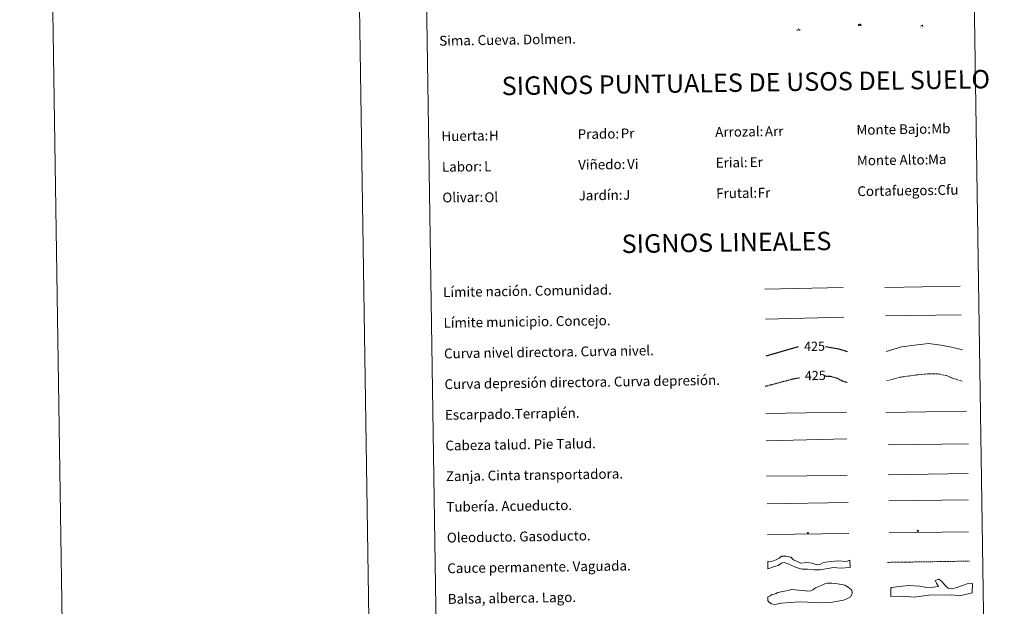
# Model space of a CAD drawing. Units: metres. Extents: x 603366 to 607866, y 4714928 to 4717965.
# Drawn here: x 603366 to 604168, y 4715653 to 4716131 of the extents above; entities that cross this region are included whole.
import ezdxf
from ezdxf.enums import TextEntityAlignment as Align

# ---------------------------------------------------------------- set-up
doc = ezdxf.new("R2010")
doc.units = ezdxf.units.M
doc.header["$MEASUREMENT"] = 0
doc.linetypes.add('TRAZOSX2', pattern=[1.5, 1, -0.5])
for name, color, linetype, lineweight in [('Carátula', 7, 'Continuous', 5), ('Level 34', 2, 'Continuous', 0), ('Level 36', 19, 'Continuous', 40), ('Level 63', 7, 'Continuous', 0)]:
    doc.layers.add(name, color=color, linetype=linetype, lineweight=lineweight)
doc.styles.add('Arial', font='ARIAL.TTF', dxfattribs={"height": 0.2})

# ---------------------------------------------------------------- blocks, each defined once
blk = doc.blocks.new('5SIMA')
at = {"layer": 'Carátula', "color": 250, "linetype": 'Continuous', "lineweight": 30, "extrusion": (0, 0, -1)}
for start, end in [(359.47479, 35.47117), (71.47649, 107.4874), (143.47762, 179.47163)]:
    blk.add_arc((0, -3.4, 0), 9.59, start, end, dxfattribs=at)
blk = doc.blocks.new('5DOLM')
at = {"layer": 'Carátula', "linetype": 'Continuous', "lineweight": 15}
for points in [[(-3.9, 1.1), (-5, 1.1), (-6.7, 1.4), (-7.2, 1.6), (-7.5, 2), (-7.7, 2.5), (-7.1, 3.2), (-6.3, 3.5), (-4.5, 4.2), (-3.4, 4.7), (-1.2, 5.6), (1.2, 6.9), (2.9, 7.9), (4.7, 8.5), (6.7, 8.6), (7.5, 8.4), (8, 8.1), (8.6, 7), (8.8, 6), (8.5, 4.8), (7.5, 4.2), (-0.3, 1.4)], [(-4.3, -5.9), (-5, -5.8), (-5.9, -5.8), (-6.8, -5.4), (-7.4, -4.7), (-7.3, -4), (-6.7, -3.2), (-6.4, -2.3), (-6.4, -1.2), (-5.9, 0.4), (-5, 1.1), (-4, -0.4), (-3.7, -1.6), (-3.2, -2.8), (-2.9, -3.9), (-2.9, -5), (-3.5, -5.7)], [(3.1, -5.6), (2.3, -5.1), (2.2, -4.2), (2.6, -3.5), (3.2, -2.4), (3.4, -1.5), (3.7, -0.7), (3.6, 0.7), (3.7, 1.7), (4.1, 2.7), (5.1, 3.4), (6.4, 4), (6.4, 2.9), (6.5, 2.1), (6.8, 1.2), (7.1, 0.4), (7.3, -0.4), (7.8, -1.3), (8.1, -2.5), (8.1, -3.5), (7.6, -4.7), (6.7, -5.5), (5.6, -5.6), (4.1, -5.6)]]:
    blk.add_hatch(color=252, dxfattribs=at).paths.add_polyline_path(points)
blk = doc.blocks.new('5CUEVA')
at = {"layer": 'Carátula', "linetype": 'Continuous', "lineweight": 5}
for points in [[(11.1, -5.9), (10.4, -5.2), (10.4, -4.5), (10.4, -3.4), (10.2, -2.3), (9.9, -1.4), (9.6, -0.5), (8.8, 1.1), (8.1, 2), (6.6, 3.4), (5.1, 4.4), (4.2, 4.9), (3.2, 5.2), (2.2, 5.5), (1.2, 5.6), (0.2, 5.7), (-1.3, 5.6), (-2.8, 5.2), (-3.7, 4.9), (-4.6, 4.4), (-5.5, 3.9), (-6.6, 3.2), (-7.6, 2), (-8.2, 1.2), (-8.8, 0.4), (-9.2, -0.5), (-9.6, -1.4), (-9.7, -2.5), (-9.9, -3.4), (-10, -4.5), (-10, -5.2), (-10.6, -5.9), (-10.6, -4.4), (-10.6, -3.4), (-10.4, -2.3), (-10.2, -1.3), (-9.8, -0.2), (-9.3, 0.7), (-8.8, 1.6), (-8.1, 2.4), (-7, 3.7), (-5.8, 4.5), (-4.9, 5), (-4, 5.5), (-3, 5.9), (-1.4, 6.2), (0.2, 6.4), (1.3, 6.3), (2.3, 6.1), (3.4, 5.8), (4.5, 5.5), (5.4, 5), (7.1, 3.9), (8.6, 2.4), (9.3, 1.4), (10.2, -0.2), (10.5, -1.3), (10.8, -2.3), (11, -3.4), (11.1, -4.4)], [(11.1, -5.9), (11.1, -5.9), (-10.6, -5.9), (-10, -5.2), (-5.6, -5.3), (-5.1, -4), (-4.7, -3.2), (-4.5, -2.6), (-4.2, -2.1), (-3.9, -1.7), (-3.6, -1.1), (-3.3, -0.7), (-3.2, -0.5), (-3.1, -0.3), (-2.8, -0.1), (-2.3, 0.2), (-1.9, 0.4), (-1.4, 0.7), (-0.8, 1), (-0.3, 1.1), (0.2, 1.1), (0.9, 1.1), (1.3, 0.9), (1.7, 0.8), (2, 0.6), (2.4, 0.4), (2.7, 0.1), (2.9, -0.2), (3.2, -0.5), (3.4, -0.9), (3.7, -1.2), (4.2, -2), (4.4, -2.2), (4.5, -2.5), (4.8, -3), (5.1, -3.4), (5.7, -4.1), (6.4, -5.2), (10.4, -5.2)]]:
    blk.add_hatch(color=170, dxfattribs=at).paths.add_polyline_path(points)
at = {"layer": 'Carátula', "linetype": 'Continuous', "lineweight": 5, "extrusion": (0, 0, -1)}
blk.add_hatch(color=43, dxfattribs=at).paths.add_polyline_path([(5.6, -5.3), (5.1, -4), (4.7, -3.2), (4.5, -2.6), (4.2, -2.1), (3.9, -1.7), (3.6, -1.1), (3.3, -0.7), (3.2, -0.5), (3.1, -0.3), (2.8, -0.1), (2.6, 0), (2.3, 0.2), (1.9, 0.4), (1.4, 0.7), (0.8, 1), (0.3, 1.1), (-0.2, 1.1), (-0.9, 1.1), (-1.3, 0.9), (-1.7, 0.8), (-2, 0.6), (-2.4, 0.4), (-2.7, 0.1), (-2.9, -0.2), (-3.2, -0.5), (-3.4, -0.9), (-3.7, -1.2), (-3.9, -1.4), (-4.2, -2), (-4.4, -2.2), (-4.5, -2.5), (-4.8, -3), (-5.1, -3.4), (-5.7, -4.1), (-6.4, -5.2), (-10.4, -5.2), (-10.4, -4.5), (-10.4, -3.4), (-10.2, -2.3), (-9.9, -1.4), (-9.6, -0.5), (-8.8, 1.1), (-8.1, 2), (-6.6, 3.4), (-5.1, 4.4), (-4.2, 4.9), (-3.2, 5.2), (-2.2, 5.5), (-1.2, 5.6), (-0.2, 5.7), (1.3, 5.6), (2.8, 5.2), (3.7, 4.9), (4.6, 4.4), (5.5, 3.9), (6.6, 3.2), (7.6, 2), (8.2, 1.2), (8.8, 0.4), (9.2, -0.5), (9.6, -1.4), (9.7, -2.5), (9.9, -3.4), (10, -4.5), (10, -5.2)])
at = {"layer": 'Carátula', "color": 170, "linetype": 'Continuous', "lineweight": 5}
blk.add_line((11.1, -5.9), (11.1, -5.9), dxfattribs=at)
at = {"layer": 'Carátula', "color": 170, "linetype": 'Continuous', "lineweight": 5, "flags": 128}
blk.add_lwpolyline([(-10.6, -5.9), (-10.6, -4.4), (-10.6, -3.4), (-10.4, -2.3), (-10.2, -1.3), (-9.8, -0.2), (-9.3, 0.7), (-8.8, 1.6), (-8.1, 2.4), (-7, 3.7), (-5.8, 4.5), (-4.9, 5), (-4, 5.5), (-3, 5.9), (-1.4, 6.2), (0.2, 6.4), (1.3, 6.3), (2.3, 6.1), (3.4, 5.8), (4.5, 5.5), (5.4, 5), (7.1, 3.9), (8.6, 2.4), (9.3, 1.4), (10.2, -0.2), (10.5, -1.3), (10.8, -2.3), (11, -3.4), (11.1, -4.4), (11.1, -5.9)], dxfattribs=at)
blk = doc.blocks.new('5ROLEO')
at = {"layer": 'Carátula', "linetype": 'Continuous', "lineweight": 5}
for color, points in [(2, [(-0.2, -5.2), (-5.2, -0.1), (-0.2, 5), (0, 2.4), (-0.6, 2.3), (-1, 2.1), (-1.4, 1.8), (-1.7, 1.3), (-1.9, 0.6), (-1.9, -0.2), (-1.9, -0.8), (-1.8, -1.3), (-1.6, -1.7), (-1.4, -2.1), (-1.1, -2.4), (-0.8, -2.6), (-0.4, -2.7), (0, -2.7)]), (250, [(0, -2.7), (-0.4, -2.7), (-0.8, -2.6), (-1.1, -2.4), (-1.4, -2.1), (-1.6, -1.7), (-1.8, -1.3), (-1.9, -0.8), (-1.9, -0.2), (-1.9, 0.6), (-1.7, 1.3), (-1.4, 1.8), (-1, 2.1), (-0.6, 2.3), (0, 2.4), (0, 1.5), (-0.2, 1.5), (-0.5, 1.4), (-0.7, 1.3), (-0.8, 1.1), (-1, 0.9), (-1.1, 0.6), (-1.2, 0.2), (-1.2, -0.2), (-1.2, -0.6), (-1.1, -0.9), (-1, -1.2), (-0.8, -1.4), (-0.7, -1.6), (-0.5, -1.8), (-0.2, -1.8), (0, -1.9)]), (2, [(0, -1.9), (-0.2, -1.8), (-0.5, -1.8), (-0.7, -1.6), (-0.8, -1.4), (-1, -1.2), (-1.1, -0.9), (-1.2, -0.6), (-1.2, -0.2), (-1.2, 0.2), (-1.1, 0.6), (-1, 0.9), (-0.8, 1.1), (-0.7, 1.3), (-0.5, 1.4), (-0.2, 1.5), (0, 1.5), (0.3, 1.5), (0.5, 1.4), (0.7, 1.3), (0.9, 1.1), (1, 0.9), (1.1, 0.6), (1.1, 0.3), (1.2, -0.1), (1.2, -0.5), (1.1, -0.9), (1, -1.2), (0.8, -1.4), (0.7, -1.6), (0.5, -1.8), (0.3, -1.8)]), (2, [(-0.2, -5.2), (0, -2.7), (0.4, -2.7), (0.8, -2.6), (1.1, -2.4), (1.4, -2.1), (1.6, -1.7), (1.8, -1.3), (1.9, -0.7), (1.9, -0.2), (1.9, 0.4), (1.8, 0.9), (1.6, 1.4), (1.4, 1.7), (1.1, 2), (0.8, 2.2), (0.4, 2.3), (0, 2.4), (-0.2, 5), (4.9, -0.1)]), (250, [(0, -2.7), (0, -1.9), (0.3, -1.8), (0.5, -1.8), (0.7, -1.6), (0.8, -1.4), (1, -1.2), (1.1, -0.9), (1.2, -0.5), (1.2, -0.1), (1.1, 0.3), (1.1, 0.6), (1, 0.9), (0.9, 1.1), (0.7, 1.3), (0.5, 1.4), (0.3, 1.5), (0, 1.5), (0, 1.5), (0, 2.4), (0, 2.4), (0.4, 2.3), (0.8, 2.2), (1.1, 2), (1.4, 1.7), (1.6, 1.4), (1.8, 0.9), (1.9, 0.4), (1.9, -0.2), (1.9, -0.7), (1.8, -1.3), (1.6, -1.7), (1.4, -2.1), (1.1, -2.4), (0.8, -2.6), (0.4, -2.7)])]:
    blk.add_hatch(color=color, dxfattribs=at).paths.add_polyline_path(points)
at = {"layer": 'Carátula', "color": 250, "linetype": 'Continuous', "lineweight": 5, "flags": 128}
blk.add_lwpolyline([(-0.1, -5.2), (4.9, -0.1), (-0.1, 5), (-5.2, -0.1), (-0.1, -5.2)], dxfattribs=at)
blk = doc.blocks.new('5GASO')
at = {"layer": 'Carátula', "linetype": 'Continuous', "lineweight": 5}
for color, points in [(33, [(0, -5.1), (-5.1, 0), (0, 5.1), (0.2, 2.5), (-0.3, 2.4), (-0.8, 2.2), (-1.2, 1.8), (-1.5, 1.3), (-1.7, 0.7), (-1.7, 0), (-1.7, -0.8), (-1.5, -1.4), (-1.2, -1.9), (-0.8, -2.3), (-0.3, -2.5), (0.3, -2.6)]), (250, [(0.3, -2.6), (-0.3, -2.5), (-0.8, -2.3), (-1.2, -1.9), (-1.5, -1.4), (-1.7, -0.8), (-1.7, 0), (-1.7, 0.7), (-1.5, 1.3), (-1.2, 1.8), (-0.8, 2.2), (-0.3, 2.4), (0.2, 2.5), (0.6, 2.5), (0.9, 2.4), (1.1, 2.3), (1.4, 2.1), (1.6, 1.9), (1.7, 1.6), (1.8, 1.3), (1.9, 1), (1.2, 0.8), (1, 1.2), (0.8, 1.4), (0.5, 1.6), (0.2, 1.6), (0, 1.6), (-0.3, 1.5), (-0.5, 1.4), (-0.7, 1.2), (-0.8, 1), (-0.9, 0.7), (-1, 0.4), (-1, 0), (-1, -0.4), (-0.9, -0.8), (-0.8, -1.1), (-0.6, -1.4), (-0.4, -1.5), (-0.2, -1.7), (0, -1.7), (0.2, -1.8), (0.5, -1.7), (0.8, -1.6), (1, -1.5), (1.3, -1.3), (1.3, -0.7), (0.2, -0.7), (0.2, 0.1), (2, 0.1), (2, -1.8), (1.7, -2.1), (1.3, -2.4), (0.8, -2.5)]), (33, [(0, -5.1), (0.3, -2.6), (0.8, -2.5), (1.3, -2.4), (1.7, -2.1), (2, -1.8), (2, 0.1), (0.2, 0.1), (0.2, -0.7), (1.3, -0.7), (1.3, -1.3), (1, -1.5), (0.8, -1.6), (0.5, -1.7), (0.2, -1.8), (0, -1.7), (-0.2, -1.7), (-0.4, -1.5), (-0.6, -1.4), (-0.8, -1.1), (-0.9, -0.8), (-1, -0.4), (-1, 0), (-1, 0.4), (-0.9, 0.7), (-0.8, 1), (-0.7, 1.2), (-0.5, 1.4), (-0.3, 1.5), (0, 1.6), (0.2, 1.6), (0.5, 1.6), (0.8, 1.4), (1, 1.2), (1.2, 0.8), (1.9, 1), (1.8, 1.3), (1.7, 1.6), (1.6, 1.9), (1.4, 2.1), (1.1, 2.3), (0.9, 2.4), (0.6, 2.5), (0.2, 2.5), (0, 5.1), (5.1, 0)])]:
    blk.add_hatch(color=color, dxfattribs=at).paths.add_polyline_path(points)
at = {"layer": 'Carátula', "color": 250, "linetype": 'Continuous', "lineweight": 5}
blk.add_3dface([(0, -5.1), (5.1, 0), (0, 5.1), (-5.1, 0)], dxfattribs=at)

msp = doc.modelspace()

# ---------------------------------------------------------------- linework, layer by layer
at = {"layer": 'Level 63', "linetype": 'Continuous', "lineweight": 0}
for points in [[(603411.3, 4714927.78), (603365.96, 4717897.43), (607820.44, 4717965.46), (607865.78, 4714995.81), (603411.3, 4714927.78)], [(603689.37, 4716664.3), (604135.25, 4716671.11), (604161.01, 4714984.24), (603715.13, 4714977.43), (603689.37, 4716664.3)]]:
    msp.add_lwpolyline(points, close=True, dxfattribs=at)
msp.add_lwpolyline([(603615.93, 4717901.24), (603661.27, 4714931.6)], dxfattribs=at)
at = {"layer": 'Level 63', "color": 19, "linetype": 'Continuous', "lineweight": 0, "ltscale": 0.45}
for points in [[(603972.76, 4715911.04), (604036.44, 4715912.31)], [(604070.57, 4715912.29), (604131.89, 4715913.52)], [(603973.2, 4715886.63), (604037.2, 4715888.17)], [(604071.02, 4715889.31), (604132.68, 4715890.15)]]:
    msp.add_lwpolyline(points, dxfattribs=at)
at = {"layer": 'Level 63', "color": 36, "linetype": 'Continuous', "lineweight": 30}
for points in [[(603973.9, 4715856.63), (604000.24, 4715864.32)], [(604022.06, 4715864.2), (604033.12, 4715862.42), (604039.87, 4715860.29)]]:
    msp.add_lwpolyline(points, dxfattribs=at)
at = {"layer": 'Level 63', "color": 36, "linetype": 'Continuous', "lineweight": 0}
msp.add_lwpolyline([(604071.64, 4715860.25), (604084.05, 4715864), (604096.84, 4715865.8), (604106.44, 4715866.75), (604116.08, 4715865.29), (604124.92, 4715863.83), (604133.77, 4715861.56)], dxfattribs=at)
at = {"layer": 'Level 63', "color": 39, "linetype": 'TRAZOSX2', "lineweight": 30}
for points in [[(603973.17, 4715831.95), (603995.84, 4715837.99), (604000.93, 4715838.91)], [(604021.32, 4715840.39), (604026.26, 4715840.05), (604031.89, 4715838.54), (604035.93, 4715836.2), (604040.26, 4715835.18)]]:
    msp.add_lwpolyline(points, dxfattribs=at)
at = {"layer": 'Level 63', "color": 39, "linetype": 'TRAZOSX2', "lineweight": 0}
msp.add_lwpolyline([(604072.01, 4715836.29), (604082.82, 4715839.32), (604096.42, 4715841.13), (604106.02, 4715842.08), (604113.23, 4715842.18), (604120.47, 4715840.69), (604126.11, 4715838.37), (604133.36, 4715836.08)], dxfattribs=at)
at = {"layer": 'Level 63', "color": 39, "linetype": 'Continuous', "lineweight": 0}
for points in [[(604071.29, 4715810.64), (604136.96, 4715811.64)], [(603973.51, 4715809.77), (604039.18, 4715810.77)], [(603973.85, 4715787.43), (604039.5, 4715789.17)], [(604073.08, 4715784.17), (604138.59, 4715784.89)], [(603974.2, 4715758.58), (604039.7, 4715759.29)]]:
    msp.add_lwpolyline(points, dxfattribs=at)
at = {"layer": 'Level 63', "color": 19, "linetype": 'Continuous', "lineweight": 0}
for points in [[(604073.16, 4715759.9), (604138.47, 4715760.9)], [(603974.54, 4715736.21), (604040.5, 4715737.22)]]:
    msp.add_lwpolyline(points, dxfattribs=at)
at = {"layer": 'Level 63', "color": 5, "linetype": 'Continuous', "lineweight": 13}
msp.add_lwpolyline([(604073.66, 4715738.58), (604138.3, 4715739.49)], dxfattribs=at)
at = {"layer": 'Level 63', "color": 19, "linetype": 'Continuous', "lineweight": 13, "ltscale": 0.4}
msp.add_lwpolyline([(603974.92, 4715711.22), (604041.22, 4715712.07)], dxfattribs=at)
at = {"layer": 'Level 63', "color": 19, "linetype": 'Continuous', "lineweight": 13, "ltscale": 0.3}
msp.add_lwpolyline([(604073.89, 4715712.39), (604138.67, 4715713.4)], dxfattribs=at)
at = {"layer": 'Level 63', "color": 144, "linetype": 'Continuous', "lineweight": 13}
msp.add_lwpolyline([(604042.19, 4715684.24), (604034.31, 4715683.79), (604028.81, 4715684.23), (604024.07, 4715683.53), (604017.44, 4715682.26), (604013.32, 4715682.31), (604007.5, 4715682.85), (604003.06, 4715682.99), (604000.3, 4715683.69), (603997.65, 4715684.6), (603995.2, 4715685.62), (603991.9, 4715687.37), (603988.51, 4715688.37), (603986.3, 4715687.81), (603983.68, 4715685.97), (603980.74, 4715684.98), (603975.35, 4715683.22), (603975.25, 4715689.22), (603978.98, 4715689.5), (603982.03, 4715690.6), (603984.44, 4715691.91), (603986.69, 4715693.51), (603990.15, 4715693.56), (603993.97, 4715692.56), (603996.22, 4715690.59), (603999.2, 4715689.05), (604002.17, 4715687.83), (604007.24, 4715688.33), (604011.26, 4715687.75), (604012.96, 4715687.15), (604013.6, 4715686.95), (604015.61, 4715686.55), (604018.03, 4715687.12), (604020.13, 4715687.99), (604022.55, 4715688.67), (604026.52, 4715689.27), (604032.43, 4715689.57), (604036.03, 4715689.31), (604037.93, 4715689.23), (604039.72, 4715689.37), (604042.1, 4715690.24), (604042.19, 4715684.24)], close=True, dxfattribs=at)
at = {"layer": 'Level 63', "color": 142, "linetype": 'TRAZOSX2', "lineweight": 13}
msp.add_lwpolyline([(604072.71, 4715688.44), (604139.56, 4715689.46)], dxfattribs=at)
at = {"layer": 'Level 63', "color": 131, "linetype": 'Continuous', "lineweight": 0}
msp.add_lwpolyline([(604075.28, 4715667.39), (604075.86, 4715668), (604082.06, 4715668.73), (604090.03, 4715669.52), (604098.92, 4715669.13), (604104.57, 4715668.08), (604109.9, 4715668.21), (604114.32, 4715668.91), (604112.48, 4715671.53), (604111.55, 4715673.59), (604114.48, 4715674.84), (604116.89, 4715672.82), (604120.24, 4715669.05), (604122.06, 4715667.31), (604123.54, 4715667.05), (604125.32, 4715666.79), (604129.14, 4715668.07), (604134.43, 4715669.97), (604137.66, 4715670.94), (604141.79, 4715671.33), (604141.68, 4715663.62), (604131.67, 4715661.31), (604124.55, 4715662.03), (604106.2, 4715661.6), (604094.4, 4715660.14), (604085.79, 4715660.82), (604075.44, 4715660.58), (604075.28, 4715667.39)], close=True, dxfattribs=at)
at = {"layer": 'Level 63', "color": 142, "linetype": 'Continuous', "lineweight": 0}
msp.add_lwpolyline([(603980.25, 4715662.51), (603982.01, 4715663.13), (603983.48, 4715664.04), (603986.14, 4715664.37), (603988.79, 4715665.01), (603991.74, 4715665.64), (603994.39, 4715666.28), (603997.36, 4715666.03), (604000.32, 4715665.77), (604004.17, 4715665.54), (604007.44, 4715665), (604010.1, 4715665.33), (604011.86, 4715665.95), (604013.91, 4715667.76), (604015.97, 4715668.39), (604018.62, 4715669.61), (604022.14, 4715671.15), (604023.91, 4715671.47), (604027.46, 4715671.53), (604030.72, 4715671.28), (604033.69, 4715670.73), (604037.85, 4715669.91), (604040.54, 4715668.17), (604043.23, 4715666.14), (604043.86, 4715664.37), (604043.88, 4715662.89), (604042.43, 4715660.49), (604039.5, 4715658.67), (604036.85, 4715657.74), (604032.13, 4715656.78), (604026.52, 4715655.8), (604019.13, 4715655.4), (604001.95, 4715656.32), (603993.07, 4715655.88), (603986.28, 4715655.19), (603980.96, 4715654.22), (603978, 4715654.77), (603975.3, 4715657.1), (603975.25, 4715660.35), (603977.01, 4715661.27), (603978.48, 4715662.18), (603980.25, 4715662.51)], close=True, dxfattribs=at)

# ---------------------------------------------------------------- block references
at = {"layer": 'Level 34', "color": 2, "linetype": 'Continuous', "lineweight": 0, "xscale": 0.09999986070941509, "yscale": 0.09999986070941509, "rotation": 0.8754200714630108}
for name, p in [('5ROLEO', (604007.76, 4715712.27)), ('5GASO', (604097.45, 4715714.05))]:
    msp.add_blockref(name, p, dxfattribs=at)
at = {"layer": 'Level 36', "color": 5, "linetype": 'Continuous', "lineweight": 0, "xscale": 0.09999986070941509, "yscale": 0.09999986070941509, "rotation": 0.8754200714630108}
msp.add_blockref('5CUEVA', (604049.99, 4716126.23), dxfattribs=at)
at = {"layer": 'Level 36', "color": 252, "linetype": 'Continuous', "lineweight": 13, "xscale": 0.1499991104446814, "yscale": 0.1499991104446814, "rotation": 0.8758687723291371}
msp.add_blockref('5DOLM', (604100.5, 4716125.19), dxfattribs=at)
at = {"layer": 'Level 36', "color": 19, "linetype": 'Continuous', "lineweight": 40, "xscale": 0.09999986070941509, "yscale": 0.09999986070941509, "rotation": 0.8754200714630108}
msp.add_blockref('5SIMA', (604000.11, 4716122.21), dxfattribs=at)

# ---------------------------------------------------------------- texts
at = {"layer": 'Level 63', "linetype": 'Continuous', "lineweight": 0, "style": 'Arial'}
for s, height, p in [('Sima. Cueva. Dolmen.', 7.9989, (603707.62, 4716113.38)), ('Arrozal:', 7.999, (603932.38, 4716039.03)), ('Monte Bajo:', 7.9989, (604047.37, 4716040.78)), ('Huerta:', 7.999, (603709.41, 4716035.62)), ('Prado:', 7.999, (603820.39, 4716037.32)), ('Monte Alto:', 7.9989, (604047.75, 4716015.79)), ('Labor:', 7.999, (603709.79, 4716010.63)), ('Viñedo:', 7.999, (603820.78, 4716012.32)), ('Erial:', 7.999, (603932.76, 4716014.03)), ('Cortafuegos:', 7.9989, (604048.13, 4715990.79)), ('Olivar:', 7.999, (603710.17, 4715985.63)), ('Jardín:', 7.999, (603821.16, 4715987.32)), ('Frutal:', 7.999, (603933.15, 4715989.03)), ('Límite nación. Comunidad.', 7.9989, (603710.75, 4715908.57)), ('Límite municipio. Concejo.', 7.9989, (603711.13, 4715883.58)), ('Curva nivel directora. Curva nivel.', 7.9989, (603711.51, 4715858.58)), ('Curva depresión directora. Curva depresión.', 7.9989, (603711.89, 4715833.58)), ('Escarpado.Terraplén.', 7.9989, (603712.28, 4715808.59)), ('Cabeza talud. Pie Talud.', 7.9989, (603712.66, 4715783.59)), ('Zanja. Cinta transportadora.', 7.9989, (603713.04, 4715758.59)), ('Tubería. Acueducto.', 7.9989, (603713.42, 4715733.59)), ('Oleoducto. Gasoducto.', 7.9989, (603713.8, 4715708.6)), ('Cauce permanente. Vaguada.', 7.9989, (603714.18, 4715683.6)), ('Balsa, alberca. Lago.', 7.9989, (603714.57, 4715658.6))]:
    msp.add_text(s, height=height, rotation=0.87552, dxfattribs=at).set_placement(p, align=Align.MIDDLE_LEFT)
for s, p in [('SIGNOS PUNTUALES DE USOS DEL SUELO', (603957.31, 4716079.38)), ('SIGNOS LINEALES', (603941.56, 4715949.14))]:
    msp.add_text(s, height=14.9998, rotation=0.82563, dxfattribs=at).set_placement(p, align=Align.MIDDLE_CENTER)
at = {"layer": 'Level 63', "color": 92, "linetype": 'Continuous', "lineweight": 0, "style": 'Arial'}
for s, height, p in [('Arr', 7.999, (603972.82, 4716039.58)), ('Mb', 7.999, (604108.32, 4716041.76)), ('H', 8, (603748.12, 4716036.11)), ('Pr', 7.999, (603855.43, 4716037.89)), ('Ma', 7.999, (604105.66, 4716016.69)), ('L', 8, (603744.23, 4716011.03)), ('Vi', 7.999, (603860.61, 4716012.94)), ('Er', 7.999, (603960.45, 4716014.47)), ('Cfu', 7.999, (604113.3, 4715991.78)), ('Ol', 7.999, (603744.38, 4715985.81)), ('J', 8, (603857.36, 4715987.87)), ('Fr', 7.999, (603966.92, 4715989.55))]:
    msp.add_text(s, height=height, rotation=0.87552, dxfattribs=at).set_placement(p, align=Align.MIDDLE_LEFT)
at = {"layer": 'Level 63', "color": 39, "linetype": 'Continuous', "lineweight": 0, "style": 'Arial'}
for p in [(604013.25, 4715864.52), (604013.86, 4715840.67)]:
    msp.add_text('425', height=7.5, rotation=0.87552, dxfattribs=at).set_placement(p, align=Align.MIDDLE_CENTER)

doc.saveas('drawing.dxf')
